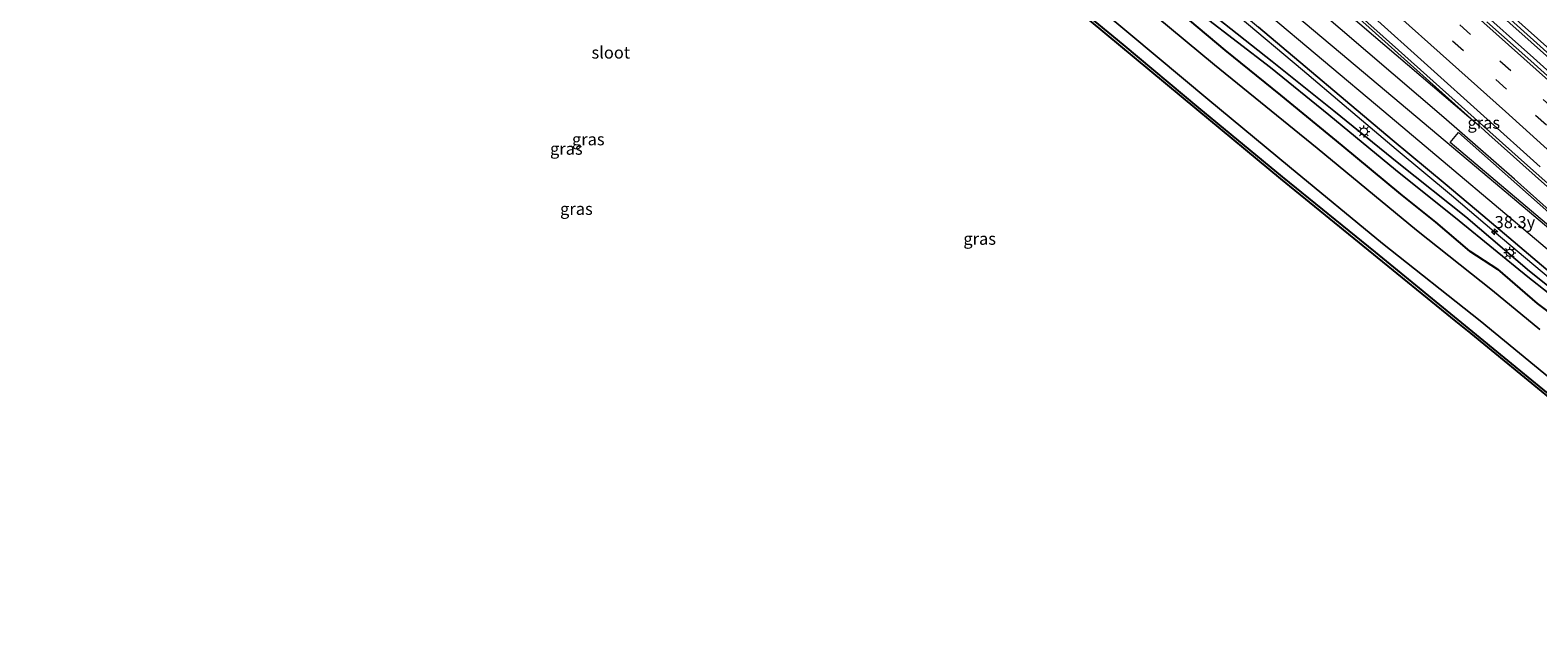
# Model space of a CAD drawing. Units: metres. Extents: x 110000 to 120009, y 481249 to 487500.
# Drawn here: x 111020 to 111332, y 485148 to 485269 of the extents above; entities that cross this region are included whole.
import ezdxf
from ezdxf.enums import TextEntityAlignment as Align

# ---------------------------------------------------------------- set-up
doc = ezdxf.new("R2010")
doc.units = ezdxf.units.M
doc.linetypes.add('VW-3-9_STREEP', pattern=[12, 3, -9])
doc.layers.get('0').update_dxf_attribs({"lineweight": 25})
for name, color, linetype, lineweight in [('B-ME-AM-KILOMETR-S-B1', 7, 'Continuous', 18), ('B-ME-BV-GELEIDECONSTRUCTIE-GELEIDERAIL-L-B1', 213, 'BV-GELEIDERAIL', 18), ('B-ME-GW-INSTEEKWATERGANG-L-B1', 10, 'Continuous', 25), ('B-ME-GW-KRUINLIJN-L-B1', 93, 'Continuous', 18), ('B-ME-GW-TEENLIJN-L-B1', 93, 'Continuous', 18), ('B-ME-IE-GRASLAND-GV-B6', 93, 'Continuous', 18), ('B-ME-IE-MEUBILAIR_WEGMEUBILAIR-LICHTMAST-S-B1', 8, 'Continuous', 18), ('B-ME-KG-KADASTRAAL-OPNAMEDTMGRENS-L-B1', 10, 'Continuous', 25), ('B-ME-OG-WATER-GV-B6', 153, 'Continuous', 18), ('B-ME-VH-VERH_SOORT-BITUMEN-GV-B6', 8, 'IE-TERREINAFSCHEIDING-NATUURLIJK-HOUTWAL', 18), ('B-ME-VW-MARKERING-39STREEP-015-L-B1', 255, 'VW-3-9_STREEP', 18), ('B-ME-VW-MARKERING-STREEP-015-L-B1', 7, 'Continuous', 18), ('B-ME-VW-MARKERING-VERDRIJFSTRP-GV-B6', 7, 'Continuous', 18), ('B-ME-VW-MARKERING-VLAKMARK-GV-B6', 7, 'Continuous', 18)]:
    doc.layers.add(name, color=color, linetype=linetype, lineweight=lineweight)
doc.styles.add('NLCS-ISO', font='NLCS-ISO.TTF')
doc.linetypes.add('BV-GELEIDERAIL', pattern='A,10,-3,[108,NLCS.SHX,S=1,R=0,X=0,Y=0],-3', length=16)
doc.linetypes.add('IE-TERREINAFSCHEIDING-NATUURLIJK-HOUTWAL', pattern='A,7,-1.5,[67,NLCS.SHX,S=0.75,R=45,X=0,Y=0],-1.5,7,-1.5,[70,NLCS.SHX,S=0.75,R=0,X=0,Y=0],-1.5', length=20)

# ---------------------------------------------------------------- blocks, each defined once
blk = doc.blocks.new('hecto')
for p, q in [((0, 0.625), (-0.625, 0)), ((0, -0.625), (0, 0.625)), ((-0.625, 0), (0.625, 0)), ((0.625, 0), (0, -0.625))]:
    blk.add_line(p, q)
blk = doc.blocks.new('lantaarnpaal')
for p, q in [((-0.75, 0), (-1.25, 0)), ((-0.88, 0.88), (-0.53, 0.53)), ((0, 0.75), (0, 1.25)), ((0.53, 0.53), (0.88, 0.88)), ((0.75, 0), (1.25, 0)), ((-0.53, -0.53), (-0.88, -0.88)), ((0, -0.75), (0, -1.25)), ((0.53, -0.53), (0.88, -0.88))]:
    blk.add_line(p, q)
blk.add_circle((0, 0), 0.75)

msp = doc.modelspace()

# ---------------------------------------------------------------- linework, layer by layer
at = {"layer": 'B-ME-BV-GELEIDECONSTRUCTIE-GELEIDERAIL-L-B1'}
for points in [[(111338.4, 485260.14, -2.32), (111302.99, 485291.81, -2.41), (111266.54, 485324.36, -2.5), (111231.28, 485355.91, -2.51), (111195.93, 485387.54, -2.58), (111160.54, 485419.17, -2.58), (111125.18, 485450.79, -2.59), (111089.84, 485482.37, -2.57), (111054.59, 485513.83, -2.56), (111019.33, 485545.43, -2.49), (110989.74, 485571.64, -2.45), (110953.96, 485603.6, -2.37), (110945.21, 485611.52, -2.38), (110914.36, 485639.17, -2.28), (110879.18, 485670.67, -2.17), (110842.69, 485703.28, -2.02), (110806.87, 485735.29, -1.85), (110773.02, 485765.6, -1.65), (110738.67, 485796.29, -1.42), (110703.82, 485827.46, -1.12), (110667.38, 485860.03, -0.7), (110630.93, 485892.58, -0.26), (110595.59, 485924.18, 0.17)], [(111052.74, 485512.66, -2.56), (111067.68, 485499.33, -2.6), (111081.83, 485486.7, -2.58), (111087.79, 485481.36, -2.57), (111104.66, 485466.25, -2.55), (111125.55, 485447.59, -2.59), (111140.45, 485434.26, -2.58), (111155.38, 485420.94, -2.58), (111170.29, 485407.62, -2.57), (111185.21, 485394.28, -2.59), (111200.14, 485380.92, -2.57), (111212.05, 485370.27, -2.58), (111226.97, 485356.94, -2.59), (111238.9, 485346.25, -2.55), (111250.85, 485335.58, -2.52), (111262.76, 485324.91, -2.48), (111271.71, 485316.93, -2.44), (111277.68, 485311.61, -2.43), (111283.66, 485306.26, -2.42), (111295.52, 485295.65, -2.4), (111307.43, 485285, -2.36), (111319.36, 485274.35, -2.36), (111331.28, 485263.7, -2.33), (111343.19, 485253.02, -2.28)], [(111154.89, 485338.59, -0.48), (111159.11, 485337.43, -0.75), (111163.6, 485336.07, -1.01), (111170.63, 485333.81, -1.4), (111175.5, 485332.09, -1.66), (111183.72, 485328.9, -2.06), (111191.03, 485325.75, -2.37), (111198.61, 485322.25, -2.65), (111207.37, 485317.83, -2.92), (111215.11, 485313.61, -3.07), (111222.11, 485309.65, -3.14), (111228.3, 485306.03, -3.17), (111233.86, 485302.41, -3.18), (111240.1, 485297.95, -3.22), (111246.48, 485292.9, -3.26), (111257.27, 485283.44, -3.28), (111270.14, 485272.39, -3.28), (111283.44, 485261.23, -3.26), (111292.11, 485253.92, -3.22), (111302.87, 485244.79, -3.19), (111314.3, 485235.28, -3.13), (111323.14, 485227.73, -3.07)], [(111323.14, 485227.73, -3.07), (111359.45, 485197.27, -3.01), (111367.94, 485190.11, -2.95), (111391.22, 485170.31, -2.85), (111407.82, 485155.55, -2.75), (111416.18, 485147.97, -2.71)]]:
    msp.add_polyline3d(points, dxfattribs=at)
at = {"layer": 'B-ME-GW-INSTEEKWATERGANG-L-B1'}
for points in [[(111318.12, 485223.68, -4.66), (111311.11, 485229.64, -4.53), (111303.81, 485235.44, -4.69), (111291.65, 485245.53, -4.68), (111278.94, 485255.95, -4.64), (111267.42, 485265.3, -4.64), (111254.52, 485276.18, -4.61), (111246.69, 485283.1, -4.51), (111239.9, 485288.2, -4.55), (111235.86, 485291.1, -4.58), (111233.58, 485292.78, -4.53), (111225.49, 485298.41, -4.61), (111217.51, 485303.09, -4.77), (111213.02, 485305.86, -4.6)], [(111337.46, 485191.62, -4.68), (111318.74, 485206.98, -4.68), (111298.55, 485223.48, -4.74), (111279.29, 485239.05, -4.68), (111261.97, 485253.36, -4.64), (111246.34, 485266.44, -4.63), (111233.15, 485277.32, -4.65)], [(111318.12, 485223.68, -4.66), (111323.83, 485219.97, -4.44), (111332.06, 485212.86, -4.46), (111339.92, 485206.88, -4.39), (111349.62, 485198.79, -4.36), (111359.5, 485190.11, -4.39), (111367.72, 485182.44, -4.54), (111377.25, 485173.33, -4.57)]]:
    msp.add_polyline3d(points, dxfattribs=at)
at = {"layer": 'B-ME-GW-KRUINLIJN-L-B1'}
msp.add_polyline3d([(111219.65, 485308.94, -4.03), (111231.99, 485299.41, -4.22), (111242.63, 485290.49, -4.1), (111251.49, 485284.29, -4.12), (111264.36, 485273.06, -4.12), (111277.2, 485262.9, -4.13), (111289.98, 485252.74, -4.11), (111303.43, 485241.8, -4.06), (111317.27, 485230.74, -3.91), (111330.48, 485219.54, -3.96), (111343.77, 485208.97, -3.95), (111356.4, 485198.32, -3.86), (111367.57, 485189.41, -3.75), (111379.7, 485178.3, -3.75)], dxfattribs=at)
at = {"layer": 'B-ME-GW-TEENLIJN-L-B1'}
msp.add_polyline3d([(111217.98, 485306.39, -4.43), (111231.11, 485297.85, -4.36), (111241.48, 485289.48, -4.29), (111250.54, 485282.54, -4.3), (111263.16, 485272.19, -4.33), (111276.85, 485261.72, -4.3), (111288.92, 485251.87, -4.31), (111302.74, 485240.52, -4.23), (111315.89, 485229.96, -4.12), (111330.15, 485218.34, -4.14), (111342.75, 485208.39, -4.09), (111356.04, 485197.07, -4.12), (111367.58, 485187.03, -4.17), (111379.64, 485176.37, -4.2)], dxfattribs=at)
at = {"layer": 'B-ME-IE-GRASLAND-GV-B6'}
for points in [[(111216.51, 485342.87, -3.66), (111217.14, 485343.58, -3.65), (111217.43, 485343.69, -3.64), (111217.67, 485343.58, -3.65), (111222.12, 485339.6, -3.64), (111237.01, 485326.28, -3.61), (111252, 485312.91, -3.56), (111266.83, 485299.64, -3.53), (111281.83, 485286.22, -3.48), (111289.66, 485279.24, -3.47), (111297.13, 485272.57, -3.45), (111297.27, 485272.72, -3.54), (111297.43, 485272.97, -3.48), (111297.69, 485272.56, -3.5), (111332.66, 485241.13, -3.39)], [(111344.49, 485228.61, -3.43), (111329.47, 485241.95, -3.48), (111303.37, 485265.27, -3.57), (111272.21, 485293.07, -3.57), (111269.73, 485295.29, -3.58), (111257.56, 485306.18, -3.62), (111244.54, 485317.82, -3.63), (111232.08, 485328.99, -3.66), (111218.95, 485340.69, -3.66), (111216.51, 485342.87, -3.66)], [(111254.52, 485286.64, -4.01), (111274.32, 485270.07, -4.01), (111302, 485246.7, -3.92), (111313.04, 485237.62, -3.87), (111320.78, 485231.03, -3.83), (111334.74, 485219.27, -3.75)], [(111337.15, 485191.23, -4.68), (111318.42, 485206.59, -4.68), (111315.31, 485209.12, -4.68), (111278.97, 485238.66, -4.68), (111261.65, 485252.98, -4.64), (111232.85, 485276.93, -4.65)], [(111233.15, 485277.32, -4.65), (111246.34, 485266.44, -4.63), (111261.97, 485253.36, -4.64), (111279.29, 485239.05, -4.68), (111298.55, 485223.48, -4.74), (111318.74, 485206.98, -4.68), (111337.46, 485191.62, -4.68)], [(111337.46, 485191.62, -4.68), (111318.74, 485206.98, -4.68), (111298.55, 485223.48, -4.74), (111279.29, 485239.05, -4.68), (111261.97, 485253.36, -4.64), (111246.34, 485266.44, -4.63), (111233.15, 485277.32, -4.65)], [(111234.69, 485279.5, -5.91), (111247.91, 485268.42, -5.91), (111263.83, 485255.11, -5.92), (111280.79, 485241.14, -5.9), (111300.06, 485225.27, -5.93), (111320.23, 485209.24, -5.91), (111339.64, 485193.33, -5.9)], [(111332.61, 485207.45, -5.88), (111322.82, 485215.49, -5.88), (111307.09, 485228.03, -5.88), (111286.49, 485244.96, -5.87), (111265.21, 485262.23, -5.86), (111244.17, 485279.75, -5.86)], [(111254.52, 485276.18, -4.61), (111267.42, 485265.3, -4.64), (111278.94, 485255.95, -4.64), (111291.65, 485245.53, -4.68), (111303.81, 485235.44, -4.69), (111311.11, 485229.64, -4.53), (111318.12, 485223.68, -4.66), (111323.83, 485219.97, -4.44), (111332.06, 485212.86, -4.46), (111339.92, 485206.88, -4.39)], [(111339.92, 485206.88, -4.39), (111332.06, 485212.86, -4.46), (111323.83, 485219.97, -4.44), (111318.12, 485223.68, -4.66), (111311.11, 485229.64, -4.53), (111303.81, 485235.44, -4.69), (111291.65, 485245.53, -4.68), (111278.94, 485255.95, -4.64), (111267.42, 485265.3, -4.64), (111254.52, 485276.18, -4.61)], [(111323.15, 485274.66, -3.09), (111343.59, 485256.34, -2.99)], [(111342.75, 485208.39, -4.09), (111330.15, 485218.34, -4.14), (111315.89, 485229.96, -4.12), (111302.74, 485240.52, -4.23), (111288.92, 485251.87, -4.31), (111276.85, 485261.72, -4.3), (111263.16, 485272.19, -4.33)], [(111263.16, 485272.19, -4.33), (111276.85, 485261.72, -4.3), (111288.92, 485251.87, -4.31), (111302.74, 485240.52, -4.23), (111315.89, 485229.96, -4.12), (111330.15, 485218.34, -4.14), (111342.75, 485208.39, -4.09)], [(111264.36, 485273.06, -4.12), (111277.2, 485262.9, -4.13), (111289.98, 485252.74, -4.11), (111303.43, 485241.8, -4.06), (111317.27, 485230.74, -3.91), (111330.48, 485219.54, -3.96), (111343.77, 485208.97, -3.95)], [(111343.77, 485208.97, -3.95), (111330.48, 485219.54, -3.96), (111317.27, 485230.74, -3.91), (111303.43, 485241.8, -4.06), (111289.98, 485252.74, -4.11), (111277.2, 485262.9, -4.13), (111264.36, 485273.06, -4.12)], [(111339.68, 485255.07, -3.02), (111330.75, 485263.08, -3.05), (111321.65, 485271.12, -3.06)]]:
    msp.add_polyline3d(points, dxfattribs=at)
at = {"layer": 'B-ME-KG-KADASTRAAL-OPNAMEDTMGRENS-L-B1'}
msp.add_polyline3d([(111337.15, 485191.23, -4.68), (111318.42, 485206.59, -4.68), (111315.31, 485209.12, -4.68), (111278.97, 485238.66, -4.68), (111261.65, 485252.98, -4.64), (111232.85, 485276.93, -4.65)], dxfattribs=at)
at = {"layer": 'B-ME-OG-WATER-GV-B6'}
for points in [[(111339.64, 485193.33, -5.9), (111320.23, 485209.24, -5.91), (111300.06, 485225.27, -5.93), (111280.79, 485241.14, -5.9), (111263.83, 485255.11, -5.92), (111247.91, 485268.42, -5.91), (111234.69, 485279.5, -5.91)], [(111244.17, 485279.75, -5.86), (111265.21, 485262.23, -5.86), (111286.49, 485244.96, -5.87), (111307.09, 485228.03, -5.88), (111322.82, 485215.49, -5.88), (111332.61, 485207.45, -5.88)]]:
    msp.add_polyline3d(points, dxfattribs=at)
at = {"layer": 'B-ME-VH-VERH_SOORT-BITUMEN-GV-B6'}
for points in [[(111272.21, 485293.07, -3.57), (111303.37, 485265.27, -3.57), (111329.47, 485241.95, -3.48), (111344.49, 485228.61, -3.43)], [(111343.59, 485256.34, -2.99), (111323.15, 485274.66, -3.09)], [(111332.66, 485241.13, -3.39), (111297.69, 485272.56, -3.5)], [(111321.65, 485271.12, -3.06), (111330.75, 485263.08, -3.05), (111339.68, 485255.07, -3.02)], [(111334.74, 485219.27, -3.75), (111320.78, 485231.03, -3.83), (111313.04, 485237.62, -3.87), (111302, 485246.7, -3.92), (111274.32, 485270.07, -4.01)]]:
    msp.add_polyline3d(points, dxfattribs=at)
at = {"layer": 'B-ME-VW-MARKERING-39STREEP-015-L-B1'}
for points in [[(110751.98, 485770.17, -2.47), (110787.2, 485738.69, -2.68), (110818.24, 485710.95, -2.86), (110850.35, 485682.25, -2.98), (110875.85, 485659.46, -3.07), (110884.83, 485651.43, -3.1), (110899.74, 485638.11, -3.14), (110923.63, 485616.76, -3.19), (110937.76, 485604.1, -3.22), (110973.46, 485572.18, -3.3), (111003.15, 485545.64, -3.35), (111029.58, 485522.02, -3.4), (111065.7, 485489.72, -3.48), (111088.67, 485469.2, -3.49), (111099.72, 485459.34, -3.49), (111140.61, 485422.75, -3.49), (111163.89, 485401.95, -3.49), (111197.47, 485371.92, -3.47), (111231.05, 485341.91, -3.45), (111266.68, 485310.04, -3.37), (111296.68, 485283.21, -3.27), (111331.74, 485251.79, -3.17), (111340.97, 485243.52, -3.14)], [(110755.36, 485771.8, -2.37), (110791.08, 485739.86, -2.59), (110819.48, 485714.47, -2.75), (110854.9, 485682.82, -2.89), (110877.27, 485662.81, -2.97), (110913.09, 485630.79, -3.07), (110926.27, 485619.01, -3.1), (110939.91, 485606.81, -3.13), (110970.57, 485579.39, -3.19), (111004.32, 485549.23, -3.26), (111033.83, 485522.85, -3.31), (111069.66, 485490.81, -3.39), (111090.23, 485472.43, -3.4), (111101.3, 485462.54, -3.4), (111128.01, 485438.66, -3.4), (111163.7, 485406.75, -3.39), (111193.75, 485379.89, -3.39), (111224.29, 485352.61, -3.38), (111255.52, 485324.66, -3.31), (111289.21, 485294.52, -3.21), (111324.36, 485263.06, -3.11), (111343.33, 485246.04, -3.05)]]:
    msp.add_polyline3d(points, dxfattribs=at)
at = {"layer": 'B-ME-VW-MARKERING-STREEP-015-L-B1'}
for points in [[(110572.49, 485946.79, -0.22), (110605.59, 485917.21, -0.65), (110638.84, 485887.47, -1.07), (110671.94, 485857.88, -1.47), (110705.19, 485828.16, -1.85), (110738.29, 485798.56, -2.15), (110771.39, 485768.97, -2.38), (110804.34, 485739.51, -2.57), (110837.59, 485709.78, -2.74), (110870.55, 485680.33, -2.87), (110903.43, 485650.94, -2.94), (110936.46, 485621.43, -3.05), (110972.97, 485588.8, -3.11), (111005.96, 485559.29, -3.18), (111039.21, 485529.57, -3.23), (111072.18, 485500.09, -3.32), (111105.27, 485470.53, -3.31), (111141.8, 485437.89, -3.3), (111178.04, 485405.48, -3.3), (111214.47, 485372.91, -3.26), (111247.58, 485343.32, -3.21), (111280.63, 485313.78, -3.17), (111316.85, 485281.38, -3.13), (111349.95, 485251.79, -3.01)], [(110726.5, 485788.12, -2.42), (110762.25, 485756.16, -2.66), (110796.21, 485725.81, -2.87), (110826.81, 485698.45, -3), (110856.85, 485671.59, -3.12), (110874.71, 485655.63, -3.17), (110882.91, 485648.29, -3.2), (110910.87, 485623.3, -3.28), (110926.85, 485609, -3.3), (110942.42, 485595.09, -3.34), (110976.12, 485564.97, -3.42), (111006.71, 485537.62, -3.46), (111029.71, 485517.06, -3.5), (111054.02, 485495.34, -3.57), (111087.01, 485465.85, -3.59), (111098.01, 485456.02, -3.59), (111137.64, 485420.6, -3.6), (111173.39, 485388.64, -3.59), (111200.19, 485364.69, -3.57), (111227.44, 485340.33, -3.55), (111254.38, 485316.22, -3.5), (111290.07, 485284.27, -3.4), (111325.5, 485252.56, -3.28), (111338.5, 485240.88, -3.22)], [(110756.37, 485775.71, -2.28), (110792.72, 485743.23, -2.51), (110818.33, 485720.33, -2.66), (110854.07, 485688.37, -2.8), (110880.57, 485664.67, -2.9), (110886.87, 485659.04, -2.93), (110906.8, 485641.27, -2.96), (110929.65, 485620.84, -3.03), (110945.15, 485606.97, -3.07), (110978.39, 485577.23, -3.13), (111004.6, 485553.81, -3.18), (111039, 485523.05, -3.25), (111064.21, 485500.53, -3.33), (111091.83, 485475.82, -3.33), (111097.75, 485470.53, -3.33), (111102.95, 485465.89, -3.35), (111137.55, 485434.93, -3.33), (111173.31, 485402.99, -3.32), (111209.04, 485371.02, -3.32), (111228.06, 485354.03, -3.31), (111263.82, 485322.09, -3.23), (111290.93, 485297.87, -3.14), (111323.59, 485268.68, -3.04), (111345.88, 485248.76, -2.98)], [(111400.36, 485173.33, -3.3), (111363.89, 485205.93, -3.42), (111327.36, 485238.55, -3.54), (111312.72, 485251.35, -3.61), (111275.53, 485283.21, -3.67), (111238.39, 485314.99, -3.77), (111207.45, 485341.53, -3.82), (111184.77, 485361.6, -3.84), (111148.37, 485394.12, -3.86), (111111.9, 485426.69, -3.86), (111075.47, 485459.26, -3.85), (111039.09, 485491.82, -3.82), (111006.62, 485520.86, -3.77)], [(111137.9, 485350.46, 0.11), (111147.59, 485348.43, -0.45), (111156.34, 485346.27, -0.95), (111165.64, 485343.6, -1.48), (111176.24, 485340.11, -2.05), (111184.21, 485337.11, -2.44), (111194.61, 485332.74, -2.86), (111201.49, 485329.52, -3.12), (111209.76, 485325.4, -3.39), (111218.15, 485320.87, -3.59), (111226.28, 485316.17, -3.72), (111233.5, 485311.73, -3.8), (111238.66, 485308.22, -3.86), (111244.04, 485304.16, -3.85), (111253.88, 485296.21, -3.82), (111291.35, 485264.74, -3.74), (111320.78, 485239.96, -3.64), (111358.24, 485208.41, -3.5), (111395.66, 485176.94, -3.34), (111400.18, 485173.13, -3.31)], [(111419.32, 485151.26, -3.28), (111415.87, 485154.37, -3.29), (111395.48, 485172.27, -3.42), (111378.85, 485186.44, -3.5), (111341.48, 485217.94, -3.63), (111337.66, 485221.14, -3.64), (111300.3, 485252.61, -3.83), (111262.83, 485284.14, -3.9), (111247.28, 485297.09, -3.93), (111238.19, 485304.21, -3.92), (111233.19, 485307.81, -3.9), (111227.43, 485311.41, -3.87), (111216.16, 485317.9, -3.7), (111207.37, 485322.61, -3.49), (111197.57, 485327.44, -3.19), (111191.06, 485330.4, -2.94), (111181.3, 485334.41, -2.52), (111173.51, 485337.29, -2.13), (111164.24, 485340.3, -1.62), (111157.61, 485342.23, -1.25), (111149.73, 485344.26, -0.77), (111141.26, 485346.13, -0.28), (111137.32, 485346.92, -0.04)], [(111424.31, 485156.48, -3.12), (111394.99, 485182.66, -3.26), (111358.53, 485215.3, -3.34), (111322.08, 485247.82, -3.46), (111320.38, 485249.33, -3.47)]]:
    msp.add_polyline3d(points, dxfattribs=at)
at = {"layer": 'B-ME-VW-MARKERING-VERDRIJFSTRP-GV-B6'}
msp.add_polyline3d([(111268.43, 485293.71, -3.61), (111231.31, 485325.48, -3.7), (111210.79, 485343.13, -3.73), (111200.18, 485353.04, -3.74), (111168.96, 485382.81, -3.72), (111138.32, 485412.09, -3.69), (111174.84, 485379.49, -3.69), (111211.26, 485346.93, -3.66), (111247.68, 485314.36, -3.62), (111284.17, 485281.76, -3.53), (111320.28, 485249.43, -3.47), (111283.12, 485281.17, -3.56), (111268.43, 485293.71, -3.61)], dxfattribs=at)
at = {"layer": 'B-ME-VW-MARKERING-VLAKMARK-GV-B6'}
msp.add_polyline3d([(111340.24, 485224.07, -3.53), (111314.04, 485246.14, -3.67), (111315.77, 485248.2, -3.6), (111335.1, 485231.11, -3.5), (111371.53, 485198.55, -3.41), (111381.68, 485189.5, -3.38), (111381.5, 485189.29, -3.39), (111344.04, 485220.86, -3.53), (111340.24, 485224.07, -3.53)], dxfattribs=at)

# ---------------------------------------------------------------- block references
at = {"layer": 'B-ME-AM-KILOMETR-S-B1', "rotation": 90}
msp.add_blockref('hecto', (111323.26, 485227.65, -3.19), dxfattribs=at)
at = {"layer": 'B-ME-IE-MEUBILAIR_WEGMEUBILAIR-LICHTMAST-S-B1', "rotation": 90}
for p in [(111296.16, 485248.45, -3.94), (111326.39, 485223.31, -3.8)]:
    msp.add_blockref('lantaarnpaal', p, dxfattribs=at)

# ---------------------------------------------------------------- texts
at = {"layer": 'B-ME-AM-KILOMETR-S-B1', "ltscale": 0.2, "style": 'NLCS-ISO'}
msp.add_text('38.3y', height=2.5, dxfattribs=at).set_placement((111323.26, 485227.65, -3.19), align=Align.BOTTOM_LEFT)
at = {"layer": 'B-ME-IE-GRASLAND-GV-B6', "ltscale": 0.2, "style": 'NLCS-ISO'}
for p in [(111321.01, 485250.26), (111130.97, 485244.88), (111135.51, 485246.83), (111133.05, 485232.43), (111216.59, 485226.24)]:
    msp.add_text('gras', height=2.5, dxfattribs=at).set_placement(p, align=Align.MIDDLE_CENTER)
at = {"layer": 'B-ME-OG-WATER-GV-B6', "ltscale": 0.2, "style": 'NLCS-ISO'}
msp.add_text('sloot', height=2.5, dxfattribs=at).set_placement((111140.17, 485264.79), align=Align.MIDDLE_CENTER)

doc.saveas('drawing.dxf')
